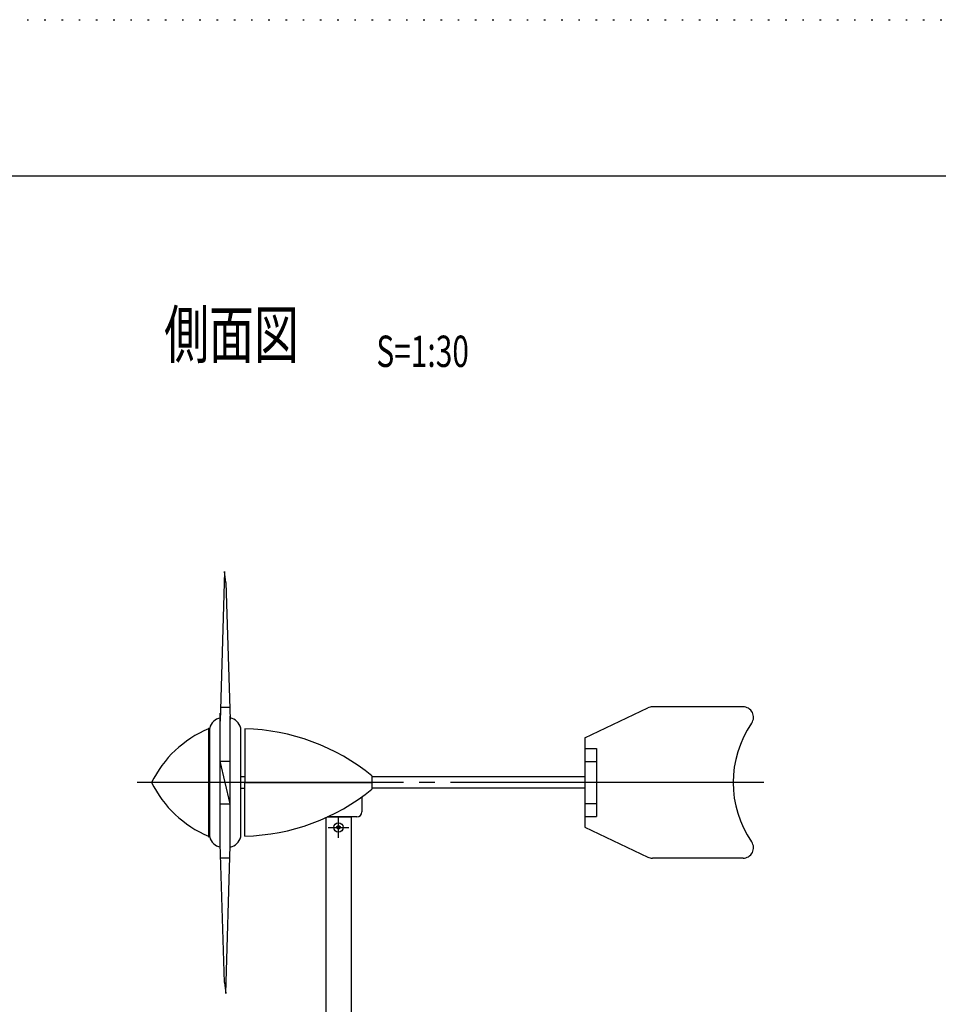
# Model space of a CAD drawing. Extents: x 0 to 420, y 0 to 297.
# Drawn here: x 116 to 175, y 234 to 297 of the extents above; entities that cross this region are included whole.
import ezdxf

# ---------------------------------------------------------------- set-up
doc = ezdxf.new("R2010")
doc.units = 0
doc.linetypes.add('CENTER2', pattern=[23, 20, -1, 1, -1])
doc.linetypes.add('DOT', pattern=[1, 0, -1])
doc.layers.get('0').update_dxf_attribs({"linetype": 'CONTINUOUS'})
doc.layers.add('0___1', color=7, linetype='CONTINUOUS')
doc.styles.get("Standard").update_dxf_attribs({"font": 'txt.shx', "width": 0.7, "bigfont": 'extfont.shx'})

msp = doc.modelspace()

# ---------------------------------------------------------------- linework, layer by layer
at = {"color": 4, "linetype": 'DOT'}
msp.add_line((0, 297), (420, 297), dxfattribs=at)
at = {"color": 4, "linetype": 'CONTINUOUS'}
msp.add_line((410, 287), (10, 287), dxfattribs=at)
at = {"color": 7, "linetype": 'CONTINUOUS'}
for p, q in [((129.199, 261.758), (128.935, 252.21)), ((129.298, 261.052), (129.199, 261.758)), ((129.298, 261.052), (129.567, 252.315)), ((128.948, 253.095), (129.562, 253.095)), ((152.216, 251.127), (156.24, 253.052)), ((162.316, 253.118), (156.528, 253.118)), ((128.931, 244.139), (128.931, 252.706)), ((129.567, 244.139), (129.567, 252.522)), ((128.182, 251.761), (128.182, 244.808)), ((128.182, 251.761), (128.249, 251.761)), ((128.263, 244.808), (128.263, 251.761)), ((130.248, 244.808), (130.248, 251.761)), ((130.506, 251.705), (130.506, 248.284)), ((152.216, 251.127), (152.216, 245.442)), ((152.216, 250.46), (152.949, 250.46)), ((152.949, 250.46), (152.949, 246.109)), ((128.931, 249.639), (129.567, 249.639)), ((129.567, 246.93), (128.931, 249.639)), ((152.216, 249.627), (152.949, 249.627)), ((130.248, 248.657), (130.506, 248.657)), ((138.616, 248.701), (138.616, 247.868)), ((152.216, 248.646), (138.616, 248.646)), ((130.248, 247.912), (130.506, 247.912)), ((130.506, 248.284), (138.616, 248.284)), ((130.506, 244.864), (130.506, 248.284)), ((152.216, 247.923), (138.616, 247.923)), ((137.982, 247.377), (137.982, 246.418)), ((128.931, 246.93), (129.567, 246.93)), ((152.216, 246.942), (152.949, 246.942)), ((135.672, 246.033), (135.672, 232.316)), ((137.649, 246.084), (135.785, 246.084)), ((135.785, 246.084), (137.292, 246.084)), ((137.292, 246.084), (137.292, 232.316)), ((152.216, 246.109), (152.949, 246.109)), ((136.382, 245.475), (136.482, 245.533)), ((136.382, 245.36), (136.382, 245.475)), ((136.482, 245.302), (136.382, 245.36)), ((136.482, 245.533), (136.582, 245.475)), ((136.582, 245.36), (136.482, 245.302)), ((136.582, 245.475), (136.582, 245.36)), ((152.216, 245.442), (156.24, 243.516)), ((128.182, 244.808), (128.249, 244.808)), ((129.199, 235.517), (128.935, 244.359)), ((129.298, 234.811), (129.567, 244.253)), ((128.948, 243.474), (129.562, 243.474)), ((162.316, 243.451), (156.528, 243.451)), ((129.199, 235.517), (129.298, 234.811))]:
    msp.add_line(p, q, dxfattribs=at)
at = {"color": 3, "linetype": 'CENTER2'}
for p, q in [((163.642, 248.284), (123.635, 248.284)), ((136.482, 244.761), (136.482, 246.074)), ((135.826, 245.418), (137.139, 245.418))]:
    msp.add_line(p, q, dxfattribs=at)
at = {"color": 7, "linetype": 'CONTINUOUS'}
msp.add_circle((136.482, 245.418), 0.3, dxfattribs=at)
for centre, radius, start, end in [((156.528, 252.451), 0.667, 90, 115.57411), ((162.316, 252.451), 0.667, 325.26963, 90), ((129.159, 251.516), 0.93, 103.75233, 164.74034), ((129.351, 251.516), 0.93, 15.25964, 76.24765), ((130.993, 245.104), 7.187, 113.02658, 153.73113), ((130.248, 238.559), 13.149, 50.47737, 88.87742), ((168.326, 248.284), 6.647, 145.26963, 214.73037), ((130.993, 251.465), 7.187, 206.26887, 246.97342), ((130.248, 258.01), 13.149, 271.12258, 309.52263), ((137.649, 246.418), 0.333, 270, 0), ((129.159, 245.052), 0.93, 195.25964, 256.24765), ((129.351, 245.052), 0.93, 283.75233, 344.74034), ((162.316, 244.118), 0.667, 270, 34.73037), ((156.528, 244.118), 0.667, 244.42588, 270)]:
    msp.add_arc(centre, radius, start, end, dxfattribs=at)

# ---------------------------------------------------------------- texts
at = {"layer": '0___1', "color": 243, "width": 0.7}
msp.add_text('%%U側面図', height=3, dxfattribs=at).set_placement((125.354, 275.395))
at = {"layer": '0___1', "color": 4, "width": 0.7}
msp.add_text('S=1:30', height=2, dxfattribs=at).set_placement((138.904, 274.823))

doc.saveas('drawing.dxf')
